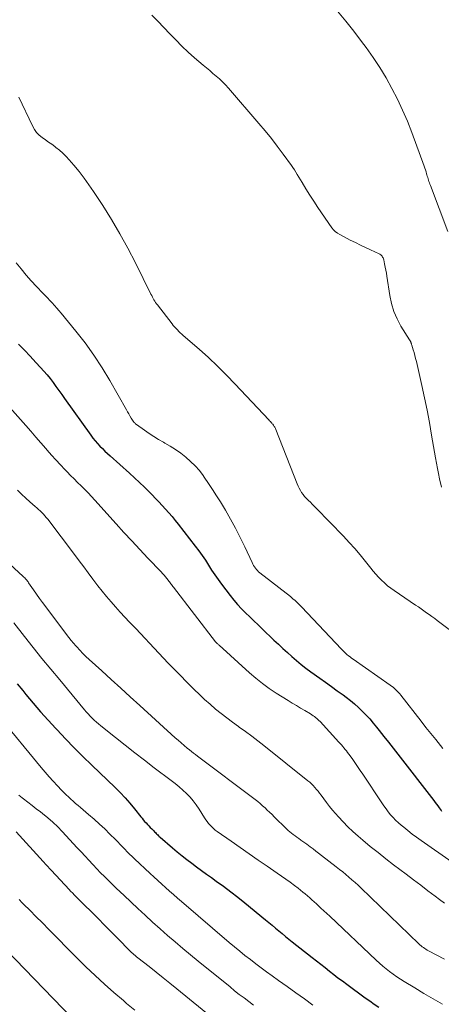
# Model space of a CAD drawing. Units: feet. Extents: x 2059997 to 2063594, y 545000 to 550000.
# Drawn here: x 2061087 to 2061155, y 546498 to 546656 of the extents above; entities that cross this region are included whole.
import ezdxf

# ---------------------------------------------------------------- set-up
doc = ezdxf.new("R2010")
doc.units = ezdxf.units.FT
doc.header["$LTSCALE"] = 100
doc.header["$MEASUREMENT"] = 0
doc.layers.add('CONTOUR INDEX', color=32, linetype='Continuous', lineweight=25)
doc.layers.add('CONTOUR INTERMEDIATE', color=40, linetype='Continuous', lineweight=15)

msp = doc.modelspace()

# ---------------------------------------------------------------- linework, layer by layer
at = {"layer": 'CONTOUR INDEX', "flags": 128}
for points, elevation in [([(2061087.22, 546604.13), (2061088.15, 546603.17), (2061089.08, 546602.2), (2061089.99, 546601.22), (2061090.75, 546600.42), (2061091.27, 546599.83), (2061091.78, 546599.23), (2061092.27, 546598.62), (2061092.75, 546597.99), (2061093.21, 546597.35), (2061093.67, 546596.71), (2061094.13, 546596.07), (2061094.58, 546595.43), (2061098.81, 546589.54), (2061099.15, 546589.08), (2061099.5, 546588.64), (2061099.88, 546588.21), (2061100.27, 546587.79), (2061100.67, 546587.38), (2061101.07, 546586.98), (2061101.49, 546586.59), (2061101.91, 546586.21), (2061105, 546583.46), (2061105.81, 546582.71), (2061106.62, 546581.96), (2061107.41, 546581.19), (2061108.19, 546580.41), (2061108.63, 546579.96), (2061109.18, 546579.4), (2061109.72, 546578.83), (2061110.26, 546578.25), (2061110.79, 546577.67), (2061111.32, 546577.08), (2061111.83, 546576.48), (2061112.33, 546575.87), (2061112.82, 546575.26), (2061115.55, 546571.74), (2061116.11, 546570.99), (2061116.65, 546570.24), (2061117.17, 546569.46), (2061117.67, 546568.68), (2061118.17, 546567.89), (2061118.68, 546567.12), (2061119.22, 546566.36), (2061119.77, 546565.61), (2061121.15, 546563.79), (2061121.72, 546563.06), (2061122.32, 546562.36), (2061122.95, 546561.68), (2061123.61, 546561.02), (2061124.28, 546560.37), (2061124.95, 546559.73), (2061125.62, 546559.08), (2061126.29, 546558.44), (2061128.17, 546556.65), (2061128.88, 546555.98), (2061129.59, 546555.31), (2061130.31, 546554.66), (2061131.03, 546554.01), (2061131.76, 546553.37), (2061132.51, 546552.76), (2061133.28, 546552.16), (2061134.06, 546551.59), (2061135.5, 546550.57), (2061136.44, 546549.89), (2061137.38, 546549.21), (2061138.32, 546548.53), (2061139.26, 546547.85), (2061139.74, 546547.49), (2061140.42, 546546.96), (2061141.08, 546546.42), (2061141.72, 546545.84), (2061142.33, 546545.25), (2061142.93, 546544.63), (2061143.51, 546544), (2061144.06, 546543.35), (2061144.61, 546542.69), (2061145.04, 546542.15), (2061145.79, 546541.21), (2061146.54, 546540.26), (2061147.28, 546539.31), (2061148.02, 546538.36), (2061153.78, 546530.91), (2061154, 546530.62), (2061154.22, 546530.33), (2061154.43, 546530.04), (2061154.64, 546529.74), (2061154.95, 546529.31), (2061155.01, 546529.23)], 860), ([(2061087.01, 546549.64), (2061087.9, 546548.55), (2061088.4, 546547.93), (2061089.56, 546546.54), (2061090.74, 546545.16), (2061091.95, 546543.81), (2061093.17, 546542.48), (2061093.4, 546542.24), (2061094.76, 546540.8), (2061096.14, 546539.38), (2061097.54, 546537.99), (2061098.95, 546536.6), (2061102.7, 546533), (2061103.51, 546532.18), (2061104.3, 546531.35), (2061105.05, 546530.49), (2061105.78, 546529.6), (2061106.8, 546528.31), (2061107.01, 546528.06), (2061107.22, 546527.81), (2061107.43, 546527.56), (2061107.65, 546527.32), (2061107.88, 546527.08), (2061108.1, 546526.84), (2061108.33, 546526.6), (2061108.56, 546526.37), (2061108.9, 546526.03), (2061109.03, 546525.9), (2061109.15, 546525.77), (2061109.27, 546525.65), (2061109.4, 546525.52), (2061109.52, 546525.39), (2061109.65, 546525.27), (2061109.78, 546525.15), (2061109.91, 546525.03), (2061111.92, 546523.31), (2061112.67, 546522.68), (2061113.43, 546522.05), (2061114.2, 546521.45), (2061114.98, 546520.86), (2061115.77, 546520.27), (2061116.56, 546519.69), (2061117.36, 546519.12), (2061118.15, 546518.54), (2061118.91, 546518), (2061120.08, 546517.15), (2061121.24, 546516.29), (2061122.38, 546515.4), (2061123.51, 546514.49), (2061126.82, 546511.78), (2061127.35, 546511.34), (2061127.89, 546510.9), (2061128.42, 546510.46), (2061128.95, 546510.01), (2061129.49, 546509.56), (2061130.02, 546509.12), (2061130.56, 546508.69), (2061131.1, 546508.25), (2061134.3, 546505.74), (2061134.98, 546505.2), (2061135.67, 546504.65), (2061136.36, 546504.11), (2061137.05, 546503.56), (2061137.74, 546503.02), (2061138.43, 546502.49), (2061139.13, 546501.96), (2061139.84, 546501.44), (2061142.78, 546499.27), (2061143.51, 546498.75), (2061144.24, 546498.24), (2061144.98, 546497.74)], 880), ([(2061083.57, 546508.59), (2061095.86, 546495.95)], 900)]:
    msp.add_lwpolyline(points, dxfattribs=dict(at, elevation=elevation))
at = {"layer": 'CONTOUR INTERMEDIATE', "flags": 128}
for points, elevation in [([(2061138.36, 546657.55), (2061139.69, 546655.97), (2061140.97, 546654.36), (2061142.21, 546652.72), (2061142.94, 546651.72), (2061144.06, 546650.13), (2061145.13, 546648.52), (2061146.13, 546646.86), (2061147.08, 546645.17), (2061147.96, 546643.44), (2061148.79, 546641.69), (2061149.55, 546639.91), (2061150.26, 546638.1), (2061152.25, 546632.7), (2061152.36, 546632.4), (2061152.46, 546632.09), (2061152.55, 546631.79), (2061152.64, 546631.48), (2061152.69, 546631.29), (2061152.75, 546631.08), (2061152.81, 546630.86), (2061152.88, 546630.65), (2061152.94, 546630.44), (2061153.01, 546630.23), (2061153.09, 546630.02), (2061153.16, 546629.81), (2061153.24, 546629.6), (2061156.05, 546622.22)], 844), ([(2061108.56, 546656.92), (2061109.56, 546655.97), (2061110.52, 546654.97), (2061111.47, 546653.96), (2061112.41, 546652.95), (2061113.39, 546651.96), (2061114.4, 546651.01), (2061115.43, 546650.1), (2061116.81, 546648.92), (2061117.34, 546648.47), (2061117.86, 546648.03), (2061118.39, 546647.59), (2061118.92, 546647.15), (2061119.43, 546646.7), (2061119.93, 546646.23), (2061120.41, 546645.74), (2061120.87, 546645.23), (2061125.76, 546639.55), (2061126.77, 546638.36), (2061127.75, 546637.14), (2061128.7, 546635.91), (2061129.63, 546634.65), (2061130.96, 546632.82), (2061131.21, 546632.47), (2061131.45, 546632.11), (2061131.68, 546631.75), (2061131.9, 546631.39), (2061132.67, 546630.08), (2061133.29, 546629.07), (2061133.91, 546628.06), (2061134.56, 546627.07), (2061135.22, 546626.09), (2061137.44, 546622.83), (2061137.7, 546622.5), (2061138, 546622.2), (2061138.33, 546621.95), (2061138.7, 546621.72), (2061140.4, 546620.85), (2061141.21, 546620.44), (2061142.03, 546620.04), (2061142.84, 546619.65), (2061143.66, 546619.26), (2061145.02, 546618.63), (2061145.16, 546618.56), (2061145.28, 546618.47), (2061145.4, 546618.37), (2061145.5, 546618.25), (2061145.59, 546618.12), (2061145.66, 546617.98), (2061145.72, 546617.84), (2061145.76, 546617.69), (2061145.91, 546617.02), (2061146.01, 546616.52), (2061146.11, 546616.03), (2061146.19, 546615.53), (2061146.27, 546615.03), (2061146.72, 546611.96), (2061146.99, 546610.66), (2061147.37, 546609.4), (2061147.9, 546608.19), (2061148.53, 546607.02), (2061149.9, 546604.85), (2061149.93, 546604.8), (2061149.96, 546604.74), (2061149.99, 546604.69), (2061150.03, 546604.64), (2061150.06, 546604.58), (2061150.09, 546604.53), (2061150.11, 546604.47), (2061150.13, 546604.41), (2061150.15, 546604.35), (2061150.18, 546604.27), (2061150.21, 546604.18), (2061150.23, 546604.09), (2061150.26, 546604), (2061150.49, 546603.24), (2061150.63, 546602.78), (2061150.76, 546602.31), (2061150.88, 546601.84), (2061150.99, 546601.36), (2061151.87, 546597.5), (2061152.31, 546595.53), (2061152.72, 546593.54), (2061153.09, 546591.55), (2061153.44, 546589.56), (2061154.05, 546585.89), (2061154.2, 546585.05), (2061154.36, 546584.21), (2061154.53, 546583.37), (2061154.72, 546582.54), (2061155.03, 546581.2)], 848), ([(2061087.26, 546643.77), (2061089.44, 546639.15), (2061089.75, 546638.61), (2061090.1, 546638.12), (2061090.53, 546637.69), (2061091.01, 546637.3), (2061091.52, 546636.94), (2061092.03, 546636.58), (2061092.54, 546636.22), (2061093.05, 546635.85), (2061093.22, 546635.72), (2061093.79, 546635.27), (2061094.34, 546634.79), (2061094.85, 546634.28), (2061095.34, 546633.74), (2061096.1, 546632.85), (2061096.93, 546631.83), (2061097.74, 546630.79), (2061098.51, 546629.72), (2061099.25, 546628.64), (2061100.71, 546626.4), (2061102.13, 546624.15), (2061103.48, 546621.87), (2061104.75, 546619.54), (2061105.97, 546617.19), (2061108.44, 546612.17), (2061108.56, 546611.94), (2061108.67, 546611.71), (2061108.8, 546611.49), (2061108.92, 546611.27), (2061109.05, 546611.05), (2061109.19, 546610.84), (2061109.34, 546610.63), (2061109.49, 546610.43), (2061111.82, 546607.42), (2061112.03, 546607.16), (2061112.24, 546606.91), (2061112.46, 546606.67), (2061112.68, 546606.43), (2061112.91, 546606.2), (2061113.15, 546605.98), (2061113.39, 546605.76), (2061113.63, 546605.54), (2061116.17, 546603.32), (2061117.66, 546601.98), (2061119.12, 546600.61), (2061120.54, 546599.19), (2061121.94, 546597.75), (2061127.35, 546591.98), (2061127.47, 546591.84), (2061127.59, 546591.71), (2061127.72, 546591.58), (2061127.84, 546591.45), (2061127.9, 546591.38), (2061127.99, 546591.28), (2061128.07, 546591.17), (2061128.15, 546591.06), (2061128.22, 546590.95), (2061128.29, 546590.84), (2061128.35, 546590.72), (2061128.41, 546590.6), (2061128.46, 546590.47), (2061131.88, 546581.72), (2061132.03, 546581.36), (2061132.2, 546581.01), (2061132.4, 546580.67), (2061132.6, 546580.34), (2061132.83, 546580.02), (2061133.08, 546579.71), (2061133.34, 546579.42), (2061133.61, 546579.14), (2061133.68, 546579.08), (2061134, 546578.77), (2061134.31, 546578.46), (2061134.62, 546578.15), (2061134.93, 546577.83), (2061139.31, 546573.31), (2061140.23, 546572.34), (2061141.12, 546571.35), (2061141.98, 546570.33), (2061142.83, 546569.29), (2061143.67, 546568.21), (2061144.09, 546567.71), (2061144.51, 546567.21), (2061144.95, 546566.73), (2061145.41, 546566.26), (2061145.89, 546565.82), (2061146.38, 546565.39), (2061146.89, 546564.99), (2061147.42, 546564.61), (2061150.87, 546562.27), (2061151.32, 546561.97), (2061151.76, 546561.66), (2061152.19, 546561.36), (2061152.63, 546561.05), (2061153.06, 546560.74), (2061153.5, 546560.43), (2061153.93, 546560.11), (2061154.35, 546559.79), (2061161.72, 546554.31)], 852), ([(2061086.83, 546617.2), (2061087.62, 546616.21), (2061088.42, 546615.24), (2061089.26, 546614.3), (2061090.11, 546613.37), (2061091.1, 546612.34), (2061091.48, 546611.94), (2061091.85, 546611.55), (2061092.23, 546611.15), (2061092.6, 546610.75), (2061092.97, 546610.35), (2061093.34, 546609.94), (2061093.7, 546609.53), (2061094.05, 546609.11), (2061096.41, 546606.23), (2061097.89, 546604.33), (2061099.3, 546602.38), (2061100.61, 546600.37), (2061101.85, 546598.3), (2061104.5, 546593.6), (2061104.69, 546593.27), (2061104.89, 546592.94), (2061105.08, 546592.62), (2061105.28, 546592.29), (2061105.59, 546591.8), (2061105.64, 546591.73), (2061105.69, 546591.65), (2061105.76, 546591.58), (2061105.82, 546591.51), (2061105.89, 546591.44), (2061105.96, 546591.38), (2061106.03, 546591.32), (2061106.11, 546591.26), (2061107.41, 546590.32), (2061108.15, 546589.8), (2061108.9, 546589.31), (2061109.67, 546588.84), (2061110.46, 546588.4), (2061110.66, 546588.28), (2061111.54, 546587.77), (2061112.4, 546587.23), (2061113.23, 546586.64), (2061114.04, 546586.02), (2061114.81, 546585.34), (2061115.54, 546584.63), (2061116.2, 546583.86), (2061116.81, 546583.05), (2061117, 546582.79), (2061117.66, 546581.81), (2061118.31, 546580.83), (2061118.95, 546579.83), (2061119.57, 546578.83), (2061120.37, 546577.5), (2061121.2, 546576.07), (2061122, 546574.61), (2061122.76, 546573.13), (2061123.48, 546571.64), (2061124.66, 546569.09), (2061124.78, 546568.86), (2061124.9, 546568.64), (2061125.04, 546568.42), (2061125.18, 546568.21), (2061125.34, 546568), (2061125.51, 546567.81), (2061125.69, 546567.63), (2061125.89, 546567.47), (2061130.8, 546563.63), (2061131.03, 546563.44), (2061131.26, 546563.25), (2061131.49, 546563.05), (2061131.71, 546562.85), (2061131.93, 546562.65), (2061132.14, 546562.44), (2061132.36, 546562.23), (2061132.56, 546562.01), (2061138.97, 546555.19), (2061139.18, 546554.97), (2061139.4, 546554.75), (2061139.63, 546554.55), (2061139.87, 546554.34), (2061140.11, 546554.15), (2061140.36, 546553.96), (2061140.61, 546553.77), (2061140.86, 546553.59), (2061146.79, 546549.45), (2061147.03, 546549.27), (2061147.26, 546549.09), (2061147.49, 546548.89), (2061147.71, 546548.69), (2061147.92, 546548.48), (2061148.13, 546548.26), (2061148.33, 546548.04), (2061148.52, 546547.8), (2061151.75, 546543.63), (2061152.52, 546542.64), (2061153.3, 546541.67), (2061154.09, 546540.7), (2061154.88, 546539.73), (2061155.26, 546539.28)], 856), ([(2061085.83, 546594), (2061088.41, 546591.08), (2061089.21, 546590.16), (2061090.01, 546589.24), (2061090.8, 546588.32), (2061091.59, 546587.39), (2061091.81, 546587.14), (2061092.5, 546586.34), (2061093.2, 546585.56), (2061093.92, 546584.79), (2061094.65, 546584.03), (2061095.01, 546583.66), (2061095.57, 546583.09), (2061096.13, 546582.53), (2061096.69, 546581.97), (2061097.25, 546581.41), (2061097.81, 546580.85), (2061098.37, 546580.28), (2061098.91, 546579.7), (2061099.45, 546579.11), (2061102.86, 546575.33), (2061104.12, 546573.94), (2061105.39, 546572.56), (2061106.67, 546571.18), (2061107.96, 546569.82), (2061110.06, 546567.61), (2061110.3, 546567.35), (2061110.54, 546567.09), (2061110.77, 546566.82), (2061110.99, 546566.54), (2061111.22, 546566.26), (2061111.33, 546566.13), (2061111.44, 546565.99), (2061111.54, 546565.85), (2061111.64, 546565.71), (2061111.75, 546565.56), (2061111.85, 546565.42), (2061111.95, 546565.28), (2061112.06, 546565.14), (2061118.8, 546556.39), (2061118.86, 546556.32), (2061119.03, 546556.16), (2061119.11, 546556.08), (2061119.2, 546556), (2061119.28, 546555.92), (2061119.37, 546555.84), (2061124.26, 546551.4), (2061125.28, 546550.53), (2061126.32, 546549.69), (2061127.41, 546548.91), (2061128.53, 546548.16), (2061130.43, 546546.96), (2061131.09, 546546.55), (2061131.76, 546546.14), (2061132.43, 546545.74), (2061133.11, 546545.34), (2061134.04, 546544.8), (2061134.25, 546544.67), (2061134.45, 546544.53), (2061134.65, 546544.39), (2061134.84, 546544.24), (2061135.03, 546544.09), (2061135.21, 546543.92), (2061135.38, 546543.76), (2061135.55, 546543.58), (2061138.57, 546540.3), (2061138.78, 546540.07), (2061138.99, 546539.83), (2061139.19, 546539.6), (2061139.39, 546539.36), (2061139.59, 546539.12), (2061139.78, 546538.87), (2061139.97, 546538.62), (2061140.15, 546538.37), (2061140.68, 546537.64), (2061141.13, 546537.01), (2061141.57, 546536.38), (2061142, 546535.75), (2061142.43, 546535.12), (2061145.45, 546530.54), (2061145.79, 546530.05), (2061146.13, 546529.57), (2061146.5, 546529.1), (2061146.87, 546528.64), (2061147.26, 546528.2), (2061147.67, 546527.77), (2061148.11, 546527.36), (2061148.55, 546526.97), (2061148.98, 546526.62), (2061149.65, 546526.08), (2061150.34, 546525.54), (2061151.04, 546525.03), (2061151.74, 546524.52), (2061156.74, 546521.04)], 864), ([(2061087.07, 546580.74), (2061087.7, 546580.08), (2061088.36, 546579.45), (2061089.03, 546578.84), (2061089.87, 546578.11), (2061090.14, 546577.87), (2061090.41, 546577.63), (2061090.67, 546577.39), (2061090.94, 546577.14), (2061091.19, 546576.88), (2061091.44, 546576.62), (2061091.67, 546576.35), (2061091.9, 546576.06), (2061096.19, 546570.38), (2061096.93, 546569.4), (2061097.66, 546568.41), (2061098.4, 546567.43), (2061099.13, 546566.44), (2061099.27, 546566.24), (2061099.94, 546565.36), (2061100.62, 546564.5), (2061101.32, 546563.65), (2061102.04, 546562.81), (2061102.77, 546561.98), (2061103.51, 546561.16), (2061104.26, 546560.35), (2061105.02, 546559.55), (2061106.01, 546558.51), (2061106.75, 546557.72), (2061107.49, 546556.93), (2061108.23, 546556.14), (2061108.97, 546555.34), (2061109.71, 546554.55), (2061110.45, 546553.76), (2061111.21, 546552.98), (2061111.96, 546552.2), (2061115.39, 546548.72), (2061116.21, 546547.91), (2061117.05, 546547.12), (2061117.92, 546546.35), (2061118.8, 546545.6), (2061119.7, 546544.88), (2061120.61, 546544.17), (2061121.54, 546543.48), (2061122.48, 546542.8), (2061122.61, 546542.71), (2061123.61, 546541.99), (2061124.6, 546541.26), (2061125.58, 546540.51), (2061126.55, 546539.74), (2061133.58, 546534.1), (2061133.89, 546533.85), (2061134.18, 546533.58), (2061134.46, 546533.3), (2061134.73, 546533.02), (2061134.99, 546532.71), (2061135.24, 546532.41), (2061135.48, 546532.1), (2061135.72, 546531.78), (2061136.14, 546531.19), (2061136.6, 546530.58), (2061137.06, 546529.98), (2061137.54, 546529.39), (2061138.04, 546528.81), (2061138.49, 546528.28), (2061139.24, 546527.47), (2061140.01, 546526.68), (2061140.82, 546525.92), (2061141.65, 546525.19), (2061142.39, 546524.57), (2061143.61, 546523.56), (2061144.85, 546522.56), (2061146.09, 546521.58), (2061147.35, 546520.61), (2061149.37, 546519.08), (2061150.53, 546518.2), (2061151.69, 546517.32), (2061152.85, 546516.44), (2061154.01, 546515.56), (2061154.71, 546515.03), (2061155.53, 546514.44)], 868), ([(2061082.83, 546571.56), (2061087.95, 546566.87), (2061088.08, 546566.76), (2061088.2, 546566.64), (2061088.31, 546566.51), (2061088.42, 546566.38), (2061088.53, 546566.25), (2061088.63, 546566.11), (2061088.74, 546565.98), (2061088.83, 546565.84), (2061089.6, 546564.73), (2061090.08, 546564.04), (2061090.57, 546563.35), (2061091.07, 546562.67), (2061091.57, 546561.99), (2061094.91, 546557.53), (2061095.27, 546557.06), (2061095.64, 546556.6), (2061096.02, 546556.15), (2061096.41, 546555.71), (2061096.56, 546555.55), (2061097.04, 546555.03), (2061097.52, 546554.53), (2061098.02, 546554.05), (2061098.53, 546553.57), (2061100.55, 546551.73), (2061102.08, 546550.34), (2061103.61, 546548.94), (2061105.13, 546547.55), (2061106.66, 546546.16), (2061112.31, 546541), (2061112.78, 546540.58), (2061113.27, 546540.16), (2061113.76, 546539.74), (2061114.25, 546539.34), (2061114.61, 546539.05), (2061114.93, 546538.8), (2061115.25, 546538.54), (2061115.58, 546538.29), (2061115.91, 546538.04), (2061125.15, 546531.07), (2061125.56, 546530.75), (2061125.96, 546530.42), (2061126.35, 546530.08), (2061126.73, 546529.74), (2061127.1, 546529.38), (2061127.47, 546529.02), (2061127.85, 546528.66), (2061128.21, 546528.3), (2061130.17, 546526.38), (2061130.43, 546526.13), (2061130.7, 546525.89), (2061130.97, 546525.66), (2061131.25, 546525.44), (2061131.54, 546525.23), (2061131.83, 546525.01), (2061132.13, 546524.81), (2061132.42, 546524.6), (2061132.46, 546524.57), (2061132.78, 546524.35), (2061133.09, 546524.13), (2061133.41, 546523.9), (2061133.72, 546523.68), (2061133.99, 546523.47), (2061134.44, 546523.14), (2061134.89, 546522.8), (2061135.33, 546522.46), (2061135.77, 546522.12), (2061138.15, 546520.27), (2061138.67, 546519.87), (2061139.18, 546519.46), (2061139.68, 546519.04), (2061140.18, 546518.63), (2061140.67, 546518.2), (2061141.16, 546517.77), (2061141.64, 546517.33), (2061142.11, 546516.88), (2061151.38, 546507.94), (2061151.56, 546507.78), (2061151.74, 546507.62), (2061151.93, 546507.46), (2061152.13, 546507.32), (2061152.33, 546507.18), (2061152.53, 546507.04), (2061152.74, 546506.92), (2061152.95, 546506.8), (2061155.48, 546505.45)], 872), ([(2061086.46, 546559.42), (2061088.17, 546557.24), (2061089.56, 546555.48), (2061090.96, 546553.72), (2061092.38, 546551.99), (2061093.81, 546550.26), (2061097.78, 546545.49), (2061098.08, 546545.14), (2061098.39, 546544.8), (2061098.7, 546544.46), (2061099.03, 546544.13), (2061099.36, 546543.82), (2061099.69, 546543.5), (2061100.04, 546543.2), (2061100.4, 546542.91), (2061102.75, 546541.02), (2061104.3, 546539.8), (2061105.85, 546538.58), (2061107.4, 546537.38), (2061108.97, 546536.18), (2061111.7, 546534.11), (2061112.33, 546533.62), (2061112.95, 546533.11), (2061113.56, 546532.58), (2061114.15, 546532.03), (2061114.71, 546531.45), (2061115.23, 546530.85), (2061115.71, 546530.21), (2061116.15, 546529.55), (2061117.01, 546528.16), (2061117.22, 546527.84), (2061117.43, 546527.53), (2061117.67, 546527.24), (2061117.92, 546526.95), (2061118.18, 546526.68), (2061118.46, 546526.42), (2061118.75, 546526.18), (2061119.05, 546525.96), (2061121.32, 546524.37), (2061122.76, 546523.36), (2061124.2, 546522.36), (2061125.65, 546521.35), (2061127.1, 546520.36), (2061128.67, 546519.28), (2061129.37, 546518.79), (2061130.06, 546518.3), (2061130.75, 546517.79), (2061131.43, 546517.27), (2061132.02, 546516.83), (2061132.4, 546516.53), (2061132.78, 546516.23), (2061133.16, 546515.92), (2061133.53, 546515.6), (2061133.9, 546515.28), (2061134.26, 546514.96), (2061134.63, 546514.64), (2061134.99, 546514.32), (2061135.22, 546514.1), (2061135.7, 546513.66), (2061136.17, 546513.23), (2061136.65, 546512.79), (2061137.12, 546512.34), (2061144.55, 546505.29), (2061145.07, 546504.81), (2061145.6, 546504.35), (2061146.14, 546503.9), (2061146.69, 546503.47), (2061147.26, 546503.05), (2061147.84, 546502.65), (2061148.43, 546502.26), (2061149.02, 546501.89), (2061150.74, 546500.85), (2061152.21, 546499.97), (2061153.68, 546499.11), (2061155.16, 546498.25)], 876), ([(2061084.09, 546544.32), (2061090.84, 546536.24), (2061091.48, 546535.49), (2061092.13, 546534.74), (2061092.79, 546534.01), (2061093.46, 546533.28), (2061094.11, 546532.58), (2061094.46, 546532.21), (2061094.83, 546531.84), (2061095.2, 546531.49), (2061095.58, 546531.14), (2061095.97, 546530.8), (2061096.36, 546530.45), (2061096.75, 546530.12), (2061097.15, 546529.78), (2061098.45, 546528.68), (2061099.33, 546527.92), (2061100.2, 546527.14), (2061101.04, 546526.35), (2061101.87, 546525.53), (2061102.74, 546524.67), (2061103.12, 546524.28), (2061103.51, 546523.88), (2061103.89, 546523.49), (2061104.26, 546523.09), (2061104.64, 546522.7), (2061105.03, 546522.31), (2061105.42, 546521.92), (2061105.82, 546521.55), (2061108.31, 546519.22), (2061108.93, 546518.65), (2061109.55, 546518.07), (2061110.18, 546517.51), (2061110.8, 546516.94), (2061111.43, 546516.38), (2061112.07, 546515.82), (2061112.7, 546515.26), (2061113.34, 546514.71), (2061121, 546508.16), (2061121.83, 546507.45), (2061122.67, 546506.75), (2061123.52, 546506.07), (2061124.38, 546505.39), (2061125.24, 546504.72), (2061126.11, 546504.06), (2061126.99, 546503.42), (2061127.87, 546502.77), (2061128.87, 546502.06), (2061130.26, 546501.07), (2061131.65, 546500.07), (2061133.04, 546499.08), (2061134.42, 546498.09)], 884), ([(2061087.26, 546531.78), (2061087.8, 546531.34), (2061088.03, 546531.16), (2061088.71, 546530.64), (2061089.38, 546530.12), (2061090.05, 546529.6), (2061090.73, 546529.09), (2061091.08, 546528.81), (2061091.91, 546528.14), (2061092.72, 546527.44), (2061093.49, 546526.7), (2061094.23, 546525.94), (2061096.63, 546523.35), (2061097.25, 546522.68), (2061097.87, 546522), (2061098.49, 546521.33), (2061099.12, 546520.65), (2061099.17, 546520.59), (2061099.77, 546519.95), (2061100.38, 546519.32), (2061100.99, 546518.7), (2061101.62, 546518.09), (2061102.25, 546517.48), (2061102.88, 546516.87), (2061103.51, 546516.27), (2061104.15, 546515.67), (2061106.35, 546513.59), (2061107.53, 546512.5), (2061108.71, 546511.41), (2061109.91, 546510.34), (2061111.11, 546509.27), (2061112.33, 546508.22), (2061113.55, 546507.17), (2061114.78, 546506.14), (2061116.03, 546505.12), (2061121.12, 546501), (2061121.86, 546500.4), (2061122.61, 546499.81), (2061123.37, 546499.23), (2061124.13, 546498.66), (2061124.9, 546498.09)], 888), ([(2061086.82, 546525.88), (2061091.16, 546521.13), (2061091.32, 546520.95), (2061091.48, 546520.78), (2061091.64, 546520.6), (2061091.8, 546520.43), (2061091.96, 546520.25), (2061092.12, 546520.08), (2061092.28, 546519.91), (2061092.44, 546519.73), (2061095.36, 546516.59), (2061095.51, 546516.44), (2061095.66, 546516.28), (2061095.81, 546516.13), (2061095.95, 546515.98), (2061096.1, 546515.83), (2061096.25, 546515.68), (2061096.4, 546515.53), (2061096.56, 546515.37), (2061100.07, 546511.86), (2061100.91, 546511.01), (2061101.76, 546510.16), (2061102.6, 546509.3), (2061103.44, 546508.44), (2061104.75, 546507.11), (2061104.94, 546506.92), (2061105.13, 546506.73), (2061105.32, 546506.55), (2061105.52, 546506.37), (2061105.72, 546506.2), (2061105.92, 546506.03), (2061106.13, 546505.86), (2061106.33, 546505.69), (2061108.15, 546504.26), (2061109.27, 546503.37), (2061110.38, 546502.49), (2061111.49, 546501.59), (2061112.59, 546500.7), (2061118.71, 546495.72)], 892), ([(2061087.32, 546515.01), (2061087.81, 546514.51), (2061088.3, 546514.02), (2061088.8, 546513.53), (2061089.3, 546513.04), (2061089.79, 546512.54), (2061090.28, 546512.05), (2061090.77, 546511.55), (2061092.34, 546509.94), (2061093.61, 546508.65), (2061094.89, 546507.35), (2061096.18, 546506.07), (2061097.47, 546504.79), (2061098.02, 546504.24), (2061099.48, 546502.84), (2061100.97, 546501.46), (2061102.49, 546500.11), (2061104.03, 546498.8), (2061104.54, 546498.37), (2061105.85, 546497.29)], 896)]:
    msp.add_lwpolyline(points, dxfattribs=dict(at, elevation=elevation))

doc.saveas('drawing.dxf')
